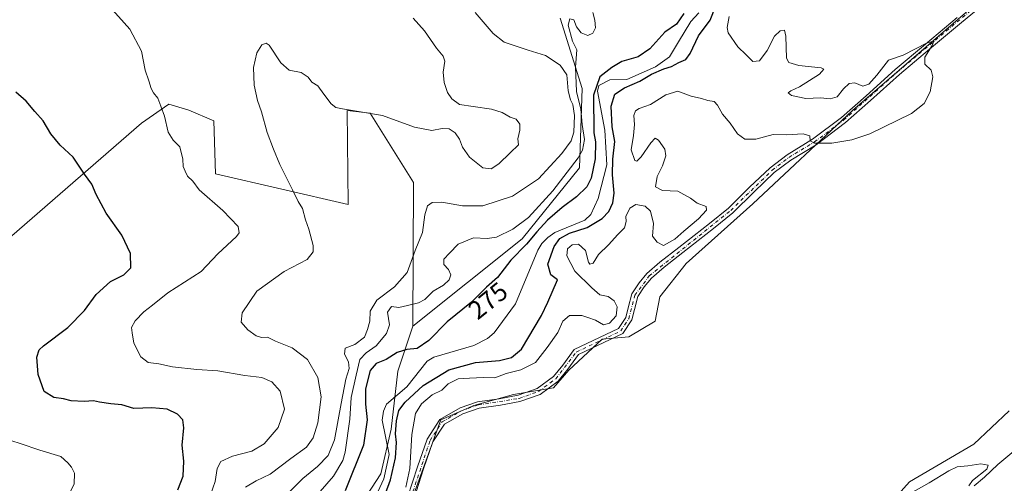
# Model space of a CAD drawing. Units: metres. Extents: x 618661 to 622141, y 4671603 to 4673975.
# Drawn here: x 620743 to 621123, y 4671947 to 4672125 of the extents above; entities that cross this region are included whole.
import ezdxf
from ezdxf.enums import TextEntityAlignment as Align

# ---------------------------------------------------------------- set-up
doc = ezdxf.new("R2010")
doc.units = ezdxf.units.M
doc.header["$MEASUREMENT"] = 0
doc.linetypes.add('DGN Style 4', pattern=[2.638475, 1.318413, -0.659207, 0.001648, -0.659207])
for name, color, linetype, lineweight in [('Camino Cxs', 7, 'Continuous', 0), ('Camino eje', 30, 'DGN Style 4', 13), ('Corriente natural lineal', 142, 'Continuous', 13), ('Cultivos herbáceos CxS', 92, 'Continuous', 0), ('Curva de nivel maestra', 30, 'Continuous', 30), ('Curva de nivel normal', 30, 'Continuous', 0), ('Matorral CxS', 135, 'Continuous', 0), ('Pastizal CxS', 92, 'Continuous', 0), ('Rótulo de curva de nivel directora', 7, 'Continuous', 0), ('Suelo desnudo CxS', 253, 'Continuous', 0)]:
    doc.layers.add(name, color=color, linetype=linetype, lineweight=lineweight)
doc.styles.add('Style-Arial', font='txt')

msp = doc.modelspace()

# ---------------------------------------------------------------- linework, layer by layer
at = {"layer": 'Camino Cxs', "color": 7, "linetype": 'Continuous', "lineweight": 0}
for points in [[(621117.2301, 4672133.0101, 281.2456), (621106.4701, 4672124.0101, 280.7634), (621094.1801, 4672113.7401, 280.3748), (621082.5301, 4672104.0001, 280.161), (621071.3801, 4672093.9401, 280.3113), (621061.8001, 4672085.4501, 280.3398), (621050.4601, 4672076.9601, 280.2596), (621040.6301, 4672071.0401, 281.1442), (621034.3001, 4672066.2001, 281.1555), (621026.5101, 4672058.8401, 281.1795), (621018.3201, 4672050.6901, 280.9842), (621010.8301, 4672044.6301, 280.901), (620999.0801, 4672035.4401, 281.0138), (620991.8001, 4672029.7601, 280.9579), (620986.9701, 4672025.5301, 280.966), (620984.1601, 4672022.1901, 280.9322), (620981.7201, 4672018.4401, 280.8284), (620980.3501, 4672013.5001, 280.8195), (620979.3501, 4672009.4301, 280.9568), (620975.9601, 4672004.2201, 280.9494), (620958.7901, 4671996.0701, 280.8766), (620954.6801, 4671990.4601, 280.8716), (620950.9101, 4671985.8801, 280.846), (620944.0101, 4671980.7601, 280.8422), (620936.2501, 4671978.0001, 280.817), (620928.6801, 4671976.5801, 280.7911), (620920.5001, 4671975.5101, 280.7382), (620914.1801, 4671973.3201, 280.713), (620907.0901, 4671969.2301, 280.7238), (620902.7101, 4671962.4401, 280.6937), (620899.0801, 4671952.0901, 280.7514), (620895.3101, 4671940.3601, 280.5676)], [(621117.2301, 4672133.0101, 281.2456), (621106.4701, 4672124.0101, 280.7634), (621094.1801, 4672113.7401, 280.3748), (621082.5301, 4672104.0001, 280.161), (621071.3801, 4672093.9401, 280.3113), (621061.8001, 4672085.4501, 280.3398), (621050.4601, 4672076.9601, 280.2596), (621040.6301, 4672071.0401, 281.1442), (621034.3001, 4672066.2001, 281.1555), (621026.5101, 4672058.8401, 281.1795), (621018.3201, 4672050.6901, 280.9842), (621010.8301, 4672044.6301, 280.901), (620999.0801, 4672035.4401, 281.0138), (620991.8001, 4672029.7601, 280.9579), (620986.9701, 4672025.5301, 280.966), (620984.1601, 4672022.1901, 280.9322), (620981.7201, 4672018.4401, 280.8284), (620980.3501, 4672013.5001, 280.8195), (620979.3501, 4672009.4301, 280.9568), (620975.9601, 4672004.2201, 280.9494), (620958.7901, 4671996.0701, 280.8766), (620954.6801, 4671990.4601, 280.8716), (620950.9101, 4671985.8801, 280.846), (620944.0101, 4671980.7601, 280.8422), (620936.2501, 4671978.0001, 280.817), (620928.6801, 4671976.5801, 280.7911), (620920.5001, 4671975.5101, 280.7382), (620914.1801, 4671973.3201, 280.713), (620907.0901, 4671969.2301, 280.7238), (620902.7101, 4671962.4401, 280.6937), (620899.0801, 4671952.0901, 280.7514), (620895.3101, 4671940.3601, 280.5676)], [(620892.9101, 4671941.0601, 280.6885), (620896.7101, 4671952.8801, 280.5613), (620900.4501, 4671963.5401, 280.7738), (620905.3201, 4671971.0901, 280.8369), (620913.1401, 4671975.6101, 280.8743), (620919.9201, 4671977.9501, 280.8027), (620928.2801, 4671979.0501, 280.8347), (620935.6001, 4671980.4201, 280.8932), (620942.8201, 4671982.9901, 280.9244), (620949.1701, 4671987.7101, 280.8993), (620952.7101, 4671991.9901, 280.8922), (620957.1401, 4671998.0501, 280.9304), (620974.2501, 4672006.1801, 281.0946), (620977.0301, 4672010.4401, 281.05), (620977.9301, 4672014.1301, 280.9483), (620979.4201, 4672019.4901, 280.929), (620982.1501, 4672023.6801, 280.9696), (620985.1801, 4672027.2801, 281.0155), (620990.2001, 4672031.6901, 280.935), (620997.5401, 4672037.4101, 280.7896), (621009.2801, 4672046.5901, 280.7684), (621016.6501, 4672052.5601, 280.8613), (621024.7701, 4672060.6401, 281.1456), (621032.6801, 4672068.1001, 281.1479), (621039.2201, 4672073.1101, 281.1455), (621049.0601, 4672079.0401, 280.1412), (621060.2201, 4672087.3901, 280.4513), (621069.7101, 4672095.8101, 280.4614), (621080.8901, 4672105.8801, 280.3247), (621092.5801, 4672115.6601, 280.6308), (621104.8701, 4672125.9301, 280.9731)], [(620892.9101, 4671941.0601, 280.6885), (620896.7101, 4671952.8801, 280.5613), (620900.4501, 4671963.5401, 280.7738), (620905.3201, 4671971.0901, 280.8369), (620913.1401, 4671975.6101, 280.8743), (620919.9201, 4671977.9501, 280.8027), (620928.2801, 4671979.0501, 280.8347), (620935.6001, 4671980.4201, 280.8932), (620942.8201, 4671982.9901, 280.9244), (620949.1701, 4671987.7101, 280.8993), (620952.7101, 4671991.9901, 280.8922), (620957.1401, 4671998.0501, 280.9304), (620974.2501, 4672006.1801, 281.0946), (620977.0301, 4672010.4401, 281.05), (620977.9301, 4672014.1301, 280.9483), (620979.4201, 4672019.4901, 280.929), (620982.1501, 4672023.6801, 280.9696), (620985.1801, 4672027.2801, 281.0155), (620990.2001, 4672031.6901, 280.935), (620997.5401, 4672037.4101, 280.7896), (621009.2801, 4672046.5901, 280.7684), (621016.6501, 4672052.5601, 280.8613), (621024.7701, 4672060.6401, 281.1456), (621032.6801, 4672068.1001, 281.1479), (621039.2201, 4672073.1101, 281.1455), (621049.0601, 4672079.0401, 280.1412), (621060.2201, 4672087.3901, 280.4513), (621069.7101, 4672095.8101, 280.4614), (621080.8901, 4672105.8801, 280.3247), (621092.5801, 4672115.6601, 280.6308), (621104.8701, 4672125.9301, 280.9731)]]:
    msp.add_polyline3d(points, dxfattribs=at)
at = {"layer": 'Camino eje', "color": 30, "linetype": 'DGN Style 4', "lineweight": 13}
msp.add_polyline3d([(620894.1101, 4671940.7101, 280.6295), (620901.5801, 4671962.9901, 280.7394), (620906.2051, 4671970.1601, 280.7853), (620913.6601, 4671974.4651, 280.7882), (620920.2101, 4671976.7301, 280.7633), (620935.9251, 4671979.2101, 280.8564), (620943.4151, 4671981.8751, 280.883), (620950.0401, 4671986.7951, 280.8701), (620957.9651, 4671997.0601, 280.8911), (620975.1051, 4672005.2001, 281.0371), (620978.1901, 4672009.9351, 281.0498), (620980.5701, 4672018.9651, 280.8782), (620986.0751, 4672026.4051, 280.982), (621017.4851, 4672051.6251, 280.9273), (621033.4901, 4672067.1501, 281.1449), (621039.9251, 4672072.0751, 281.1543), (621049.7601, 4672078.0001, 280.2083), (621061.0101, 4672086.4201, 280.4011), (621081.7101, 4672104.9401, 280.2376), (621116.4051, 4672133.9501, 281.2731)], dxfattribs=at)
at = {"layer": 'Corriente natural lineal', "color": 142, "linetype": 'Continuous', "lineweight": 13}
msp.add_polyline3d([(621005.1501, 4672127.7201, 275.3006), (621002.1401, 4672124.4101, 275.2551), (620997.3801, 4672116.6201, 275.0272), (620993.8401, 4672110.8201, 275.0738), (620988.4601, 4672107.0001, 275.0767), (620977.4701, 4672102.1201, 275.0749), (620970.8901, 4672101.9001, 275.2716), (620966.6901, 4672099.7901, 275.9016), (620966.1501, 4672097.6301, 276.1537), (620968.9401, 4672082.5501, 275.4256), (620969.6801, 4672069.1401, 275.4257), (620966.3501, 4672056.1701, 275.1249), (620963.5201, 4672050.1301, 275.0855), (620961.3101, 4672047.9201, 275.0241), (620949.6801, 4672043.1601, 275.2429), (620947.0401, 4672041.2301, 275.2795), (620944.7301, 4672038.8501, 275.3945), (620943.0801, 4672036.3401, 275.1418), (620934.5701, 4672015.6201, 274.8986), (620926.3101, 4672004.4901, 274.8162), (620923.7801, 4672002.3401, 274.7538), (620918.4501, 4671999.5901, 274.6885), (620903.0201, 4671995.1501, 275.0269), (620900.4501, 4671993.5801, 274.9823), (620892.5801, 4671983.7001, 274.6424), (620884.8101, 4671976.9701, 274.9692), (620883.5701, 4671974.2401, 275.1866), (620883.1201, 4671970.8201, 275.2744), (620885.7601, 4671957.6501, 274.6271), (620883.7301, 4671948.2801, 274.5478), (620879.8501, 4671939.8701, 274.5683)], dxfattribs=at)
at = {"layer": 'Cultivos herbáceos CxS', "color": 92, "linetype": 'Continuous', "lineweight": 0}
for points in [[(620892.6031, 4671934.8799, 280.2237), (620905.7685, 4671970.9995, 280.8255), (620918.4197, 4671976.4677, 280.8522), (620933.7857, 4671980.7385, 280.8456), (620949.1525, 4671983.3015, 280.8191), (620955.1287, 4671990.1343, 280.8786), (620967.9335, 4672002.0931, 281.0205), (620978.1773, 4672002.9469, 280.9014), (620988.4227, 4672008.9271, 280.6968), (620990.1297, 4672018.3227, 280.973), (621000.3735, 4672031.1357, 281.1173), (621025.9843, 4672054.1983, 281.1056), (621064.4017, 4672090.0747, 280.2358), (621115.6227, 4672134.4921, 281.3054)], [(621115.6227, 4672134.4921, 281.3054), (621064.4017, 4672090.0747, 280.2358), (621025.9843, 4672054.1983, 281.1056), (621000.3735, 4672031.1357, 281.1173), (620990.1297, 4672018.3227, 280.973), (620988.4227, 4672008.9271, 280.6968), (620978.1773, 4672002.9469, 280.9014), (620967.9335, 4672002.0931, 281.0205), (620955.1287, 4671990.1343, 280.8786), (620949.1525, 4671983.3015, 280.8191), (620933.7857, 4671980.7385, 280.8456), (620918.4197, 4671976.4677, 280.8522), (620905.7685, 4671970.9995, 280.8255), (620892.6031, 4671934.8799, 280.2237)], [(621124.8837, 4671974.3853, 281.339), (621111.2247, 4671961.5725, 281.5148), (621086.4669, 4671947.0517, 281.1465), (621071.1009, 4671929.9681, 281.1087)], [(621124.8837, 4671974.3853, 281.339), (621111.2247, 4671961.5725, 281.5148), (621086.4669, 4671947.0517, 281.1465), (621071.1009, 4671929.9681, 281.1087)]]:
    msp.add_polyline3d(points, dxfattribs=at)
at = {"layer": 'Curva de nivel maestra', "color": 30, "linetype": 'Continuous', "lineweight": 30, "flags": 128}
for points, elevation in [([(620884.42, 4671942.5801), (620886.32, 4671947.8101), (620888.3, 4671956.3001), (620888.63, 4671962.2101), (620888.29, 4671965.5201), (620888.65, 4671970.5201), (620889.59, 4671974.5201), (620891.93, 4671977.7601), (620898.98, 4671984.1701), (620908.82, 4671990.2001), (620919.16, 4671993.0701), (620928.29, 4671993.8301), (620932.99, 4671994.9901), (620936.84, 4671998.2301), (620944.56, 4672011.1701), (620946.94, 4672016.3401), (620950.7, 4672024.8401), (620948.16, 4672026.7901), (620947, 4672030.8901), (620949.42, 4672037.7601), (620951.58, 4672040.8401), (620955.29, 4672042.8301), (620962.21, 4672045.1201), (620967.89, 4672048.4901), (620970.52, 4672051.1701), (620972.11, 4672054.5701), (620972.62, 4672058.2801), (620971.89, 4672065.2901), (620972.06, 4672071.3501), (620972.86, 4672078.1701), (620971.85, 4672083.8401), (620971.46, 4672091.8301), (620972.88, 4672096.4601), (620976.52, 4672098.9201), (620982.47, 4672101.4301), (620986.93, 4672104.1101), (620991.7, 4672106.2201), (620994.65, 4672107.1201), (620997.47, 4672108.6401), (621000.2, 4672109.7601), (621001.91, 4672112.0701), (621005.03, 4672118.8801), (621009.61, 4672124.9201), (621011.74, 4672130.5001)], 275), ([(620999.47, 4672127.4801), (620996.55, 4672123.4201), (620992.14, 4672120.3101), (620986.38, 4672113.9501), (620981.76, 4672110.8701), (620975.5, 4672108.9801), (620971.65, 4672106.7001), (620967.1, 4672103.1101), (620964.66, 4672096.0601), (620964.76, 4672081.5101), (620965.38, 4672078.0201), (620965.28, 4672071.5601), (620963.75, 4672064.0801), (620962.03, 4672060.7601), (620958.09, 4672056.9301), (620952.53, 4672052.7801), (620946.89, 4672047.9201), (620942.7, 4672043.4101), (620938.74, 4672038.6101), (620932.67, 4672032.5101), (620927.59, 4672025.8401), (620923.39, 4672022.1201), (620917.56, 4672016.2801), (620908.19, 4672008.7401), (620901.05, 4672001.5301), (620896.56, 4671998.4601), (620892.63, 4671998.0101), (620888.85, 4671996.8501), (620884.62, 4671994.2201), (620880.85, 4671992.7001), (620878.49, 4671989.9201), (620876.63, 4671982.9601), (620876.66, 4671976.9801), (620877.3, 4671970.9301), (620875.9, 4671961.1901), (620868.91, 4671943.5601)], 275), ([(620804.37, 4671943.9601), (620806.43, 4671949.2301), (620806.58, 4671955.0201), (620806.02, 4671961.2201), (620806.6, 4671967.8601), (620806.3, 4671970.9101), (620804.24, 4671973.0901), (620800.24, 4671975.0301), (620794.24, 4671975.5401), (620787.3, 4671975.3901), (620782.8, 4671976.7801), (620778.45, 4671977.1801), (620774.13, 4671977.7701), (620771.86, 4671978.3201), (620768.19, 4671978.0801), (620763.24, 4671978.3301), (620760.24, 4671979.0201), (620756.57, 4671979.6001), (620752.83, 4671981.8601), (620750.45, 4671988.3901), (620749.92, 4671995.1201), (620750.87, 4671997.9001), (620752.51, 4671999.4601), (620761.87, 4672006.4701), (620768.31, 4672013.0201), (620772.88, 4672019.2501), (620778.36, 4672024.2701), (620783.48, 4672026.8401), (620786.16, 4672029.5301), (620786.14, 4672035.0801), (620782.8, 4672042.1401), (620776.76, 4672050.6201), (620772.81, 4672057.8101), (620771.12, 4672061.7001), (620768.38, 4672065.6501), (620763.96, 4672072.1701), (620758.96, 4672076.8401), (620755.4, 4672081.1501), (620752.38, 4672086.1901), (620749.22, 4672089.8101), (620745.83, 4672093.7501), (620741.89, 4672097.2001)], 300)]:
    msp.add_lwpolyline(points, dxfattribs=dict(at, elevation=elevation))
at = {"layer": 'Curva de nivel normal', "color": 30, "linetype": 'Continuous', "lineweight": 0, "flags": 128}
for points, elevation in [([(620816.95, 4671942.0301), (620818.74, 4671947.1801), (620819.46, 4671952.1801), (620820.91, 4671954.8701), (620825.42, 4671956.9201), (620832.86, 4671958.8701), (620837.68, 4671961.7201), (620843.07, 4671967.9801), (620845.44, 4671975.0501), (620843.74, 4671982.0101), (620840.56, 4671985.6001), (620836.78, 4671987.2201), (620830.16, 4671988.0201), (620819.69, 4671989.8401), (620811.64, 4671990.3001), (620802.26, 4671991.3301), (620796.96, 4671992.5801), (620792.91, 4671993.1001), (620790, 4671995.2301), (620787.4, 4672000.4401), (620786.74, 4672004.4301), (620786.48, 4672006.5301), (620787.94, 4672009.1001), (620791.16, 4672012.5101), (620794.58, 4672015.1701), (620800.42, 4672019.8401), (620813.33, 4672028.1301), (620819.78, 4672034.9401), (620826.89, 4672041.6001), (620828.01, 4672043.0301), (620827.54, 4672045.4301), (620821.66, 4672051.6001), (620812.59, 4672059.5301), (620810.15, 4672062.9101), (620808.09, 4672064.8601), (620807.18, 4672066.7701), (620806.41, 4672068.5501), (620806.3, 4672071.4401), (620805.08, 4672076.1401), (620802.57, 4672078.7101), (620800.66, 4672081.8101), (620799.23, 4672088.0001), (620797.72, 4672091.8601), (620796.64, 4672094.9001), (620794.94, 4672096.8801), (620794, 4672098.6001), (620793.11, 4672101.5501), (620791.69, 4672105.6601), (620790.26, 4672113.0301), (620785.83, 4672121.4201), (620778.16, 4672130.0101)], 295), ([(620918.96, 4672127.9001), (620925.91, 4672119.8601), (620930.15, 4672116.4701), (620939.38, 4672113.3301), (620946.06, 4672111.3801), (620951.78, 4672107.6001), (620954.27, 4672103.9101), (620954.86, 4672097.7001), (620955.69, 4672094.2801), (620956.65, 4672092.4401), (620957.26, 4672088.1901), (620956.97, 4672081.8401), (620956.04, 4672078.5101), (620952.41, 4672073.5101), (620943.33, 4672063.8401), (620933.42, 4672057.1501), (620921.88, 4672053.4601), (620914.14, 4672053.3901), (620906.17, 4672054.8601), (620902.35, 4672054.7301), (620900.62, 4672053.4301), (620899.51, 4672049.9901), (620898.66, 4672043.1701), (620895.87, 4672036.1701), (620892.73, 4672027.7801), (620887.88, 4672022.2501), (620881.1, 4672017.1101), (620878.5, 4672012.8601), (620878.34, 4672009.0301), (620877.51, 4672005.7101), (620876.36, 4672002.7701), (620872.56, 4672000.0301), (620868.84, 4671998.5801), (620868.56, 4671996.2801), (620870.19, 4671993.2501), (620870.43, 4671990.7401), (620869.15, 4671986.6301), (620867.26, 4671977.2901), (620864.76, 4671963.2701), (620862.23, 4671957.1801), (620858.16, 4671952.9301), (620852.58, 4671948.3801), (620846.58, 4671942.4601)], 285), ([(620964.32, 4672127.9301), (620965.11, 4672124.9101), (620965.35, 4672121.9801), (620964.4, 4672119.8801), (620962.42, 4672118.9801), (620959.89, 4672120.1101), (620958.08, 4672122.3501), (620957.07, 4672125.0001), (620955.51, 4672125.4701), (620954.83, 4672122.9501), (620956.56, 4672116.8301), (620958.12, 4672113.4801), (620957.69, 4672106.8201), (620958.03, 4672097.4501), (620959.75, 4672090.6201), (620960.19, 4672084.7801), (620961.09, 4672078.9601), (620960.32, 4672074.8301), (620958.72, 4672071.9201), (620948.89, 4672059.2301), (620939.49, 4672048.9201), (620933.55, 4672044.3601), (620927.15, 4672041.3801), (620923.61, 4672040.7801), (620918.36, 4672041.0501), (620912.39, 4672038.6601), (620909.13, 4672035.1701), (620906.89, 4672032.8201), (620906.85, 4672030.7501), (620908.68, 4672028.8201), (620909.57, 4672026.8401), (620908.91, 4672024.8401), (620906.79, 4672022.8401), (620902.8, 4672020.5101), (620899.56, 4672017.3701), (620897.11, 4672015.9801), (620892.92, 4672015.0301), (620889.55, 4672014.2601), (620886.72, 4672014.5801), (620885.21, 4672012.4401), (620885.98, 4672007.5601), (620884.82, 4672004.1701), (620880.84, 4671999.5001), (620876.88, 4671996.8101), (620874.55, 4671994.1701), (620873.15, 4671988.1801), (620871.1, 4671979.5201), (620870.68, 4671971.1801), (620868.89, 4671958.5201), (620867.93, 4671955.2801), (620864.31, 4671949.2401), (620854.13, 4671937.4201)], 280), ([(620892.18, 4671945.0401), (620893.76, 4671952.2401), (620894.53, 4671965.3401), (620895.93, 4671973.4001), (620898.24, 4671977.1201), (620902.42, 4671980.5901), (620906.15, 4671982.4201), (620908.6, 4671984.7901), (620912.48, 4671986.7301), (620916.85, 4671986.9901), (620922.22, 4671987.2801), (620926.56, 4671987.1801), (620930.89, 4671988.8101), (620936.56, 4671990.2701), (620942.22, 4671993.0901), (620946.67, 4671998.7701), (620950.8, 4672004.5801), (620952.71, 4672008.9401), (620955.3, 4672011.1301), (620960.09, 4672011.1601), (620962.44, 4672010.3801), (620965.4, 4672009.3401), (620968.49, 4672007.6001), (620970.8, 4672008.2001), (620973.3, 4672011.0101), (620973.73, 4672014.5101), (620972.6, 4672016.8401), (620970.26, 4672018.5001), (620966.98, 4672019.1501), (620963.94, 4672021.7801), (620957.34, 4672028.2901), (620954.35, 4672034.1201), (620954.54, 4672036.8001), (620956.4, 4672038.4001), (620958.87, 4672038.5801), (620961.51, 4672036.1801), (620962.73, 4672031.7201), (620963.23, 4672030.9801), (620964.44, 4672031.2601), (620966.46, 4672034.6801), (620970.36, 4672038.4101), (620973.94, 4672042.4001), (620976.5, 4672044.9701), (620977.14, 4672047.3701), (620977, 4672049.3301), (620978.56, 4672052.5101), (620980.98, 4672053.9501), (620984.58, 4672053.3101), (620986.59, 4672051.3101), (620987.73, 4672046.5401), (620987.4, 4672041.6901), (620989.09, 4672039.3801), (620991.58, 4672038.1801), (620995.95, 4672040.5001), (620999.44, 4672043.6401), (621005.09, 4672048.4101), (621008.15, 4672051.6801), (621007.98, 4672053.1301), (621004.54, 4672054.3701), (621001.94, 4672056.3601), (620997.17, 4672059.0101), (620991.26, 4672059.2801), (620988.5, 4672060.7601), (620989.1, 4672064.7301), (620991.16, 4672068.8701), (620992.5, 4672072.6301), (620992.08, 4672075.3001), (620989.61, 4672078.6901), (620988.42, 4672079.5201), (620986.65, 4672077.7301), (620982.99, 4672072.3001), (620981.24, 4672070.6701), (620980.55, 4672070.9101), (620979.15, 4672075.0001), (620980.06, 4672080.5001), (620980.39, 4672084.7101), (620980.11, 4672088.2401), (620980.83, 4672089.9701), (620982.21, 4672090.9201), (620986.55, 4672092.4701), (620992.49, 4672096.1301), (620997.05, 4672097.5301), (621002.22, 4672095.7001), (621006.22, 4672094.8101), (621008.69, 4672093.9501), (621011.07, 4672093.5501), (621012.46, 4672092.2301), (621014.34, 4672088.6601), (621017.31, 4672085.2701), (621020.13, 4672081.0801), (621022.91, 4672079.1401), (621027.24, 4672079.1001), (621033.82, 4672080.8801), (621038.95, 4672080.8001), (621045.46, 4672081.1801), (621048.01, 4672080.4101), (621048.1, 4672078.4901), (621049.78, 4672077.5701), (621056.53, 4672077.6001), (621064.14, 4672078.8101), (621071.2, 4672081.2001), (621087.18, 4672089.0301), (621092.04, 4672092.8401), (621094.42, 4672097.3701), (621095.46, 4672103.0801), (621094.73, 4672105.6801), (621092.35, 4672107.9701), (621092.35, 4672110.6301), (621095.13, 4672115.1601), (621095.85, 4672116.8201), (621093.28, 4672116.1701), (621084, 4672111.4101), (621078.37, 4672109.4901), (621073.84, 4672103.7201), (621070.73, 4672100.2601), (621068.39, 4672099.5301), (621065.32, 4672100.8201), (621063.2, 4672100.5801), (621060.96, 4672098.4901), (621058.54, 4672095.3601), (621055.9, 4672094.5901), (621052.14, 4672094.9901), (621046.44, 4672094.7201), (621040.9, 4672095.9501), (621039.66, 4672096.8901), (621040.69, 4672097.7401), (621044, 4672099.2701), (621051.69, 4672104.0701), (621053.41, 4672106.0701), (621052.34, 4672106.5901), (621043.82, 4672107.4601), (621039.92, 4672108.6401), (621039.01, 4672110.3201), (621038.76, 4672118.8201), (621038.28, 4672121.0701), (621036.55, 4672120.7701), (621034.37, 4672118.7301), (621031.5, 4672113.2601), (621028.63, 4672109.2601), (621026.08, 4672108.9901), (621023.46, 4672111.6201), (621020.22, 4672114.7001), (621016.56, 4672120.0601), (621016.16, 4672122.1701), (621016.91, 4672126.3101)], 280), ([(620895.06, 4672125.6601), (620899.48, 4672120.8001), (620904.08, 4672114.1601), (620906.67, 4672111.0401), (620907.24, 4672109.1101), (620906.63, 4672104.9101), (620906.99, 4672100.9401), (620908.33, 4672097.0701), (620910.02, 4672094.6601), (620912.96, 4672092.4401), (620918.26, 4672091.7201), (620925.31, 4672090.5901), (620929.38, 4672089.3901), (620932.43, 4672087.6001), (620934.78, 4672086.8101), (620936.17, 4672084.9001), (620936.23, 4672082.5101), (620935.38, 4672079.2001), (620935.7, 4672076.8501), (620932.43, 4672073.8201), (620928.04, 4672069.5301), (620925.2, 4672067.7001), (620921.92, 4672068.1001), (620916.78, 4672072.1101), (620914.1, 4672076.0501), (620912.87, 4672079.1501), (620911.23, 4672081.5101), (620908.96, 4672083.0101), (620906.29, 4672083.1901), (620902.23, 4672082.3801), (620895.56, 4672083.6701), (620883.22, 4672088.1601), (620867.78, 4672090.7201), (620865.3, 4672091.2901), (620863.48, 4672092.7501), (620860.61, 4672096.4201), (620858.35, 4672099.6001), (620855.94, 4672101.0801), (620854.57, 4672103.0301), (620851.94, 4672104.7301), (620847.27, 4672105.6101), (620844.1, 4672108.4601), (620839.54, 4672115.2601), (620838.34, 4672116.1001), (620836.67, 4672115.4201), (620834.81, 4672112.2901), (620833.52, 4672106.6501), (620833.72, 4672099.8801), (620835.05, 4672094.0201), (620836.58, 4672089.6201), (620838.8, 4672081.6101), (620841.25, 4672075.2101), (620843.61, 4672069.3801), (620848.6, 4672059.5401), (620850.75, 4672055.0201), (620852.4, 4672052.3301), (620853.55, 4672048.0701), (620854.79, 4672044.4301), (620856.57, 4672038.0701), (620856.51, 4672035.6301), (620854.24, 4672032.7301), (620845.38, 4672028.1701), (620834.78, 4672020.5101), (620829.1, 4672012.1701), (620828.74, 4672008.6201), (620831.35, 4672005.6801), (620834.47, 4672003.3601), (620836.65, 4672002.7401), (620838.86, 4672002.7601), (620841.98, 4672001.2401), (620848.41, 4671998.6801), (620854.26, 4671994.2001), (620858.27, 4671987.3001), (620859.56, 4671979.8401), (620858.3, 4671969.8201), (620856.52, 4671964.0201), (620853.89, 4671960.4501), (620847.93, 4671956.0801), (620839.87, 4671949.9801), (620834.51, 4671947.4201), (620830.36, 4671945.0201)], 290), ([(620740.31, 4671962.8301), (620743.58, 4671961.8501), (620751.07, 4671959.2801), (620759.17, 4671956.8801), (620761.94, 4671954.4501), (620763.3, 4671952.7001), (620764.49, 4671950.3601), (620764.35, 4671946.1401), (620760.66, 4671939.0001), (620757.71, 4671930.7001), (620757.1, 4671918.8501), (620759.68, 4671911.9401), (620761.2, 4671903.3401), (620760.55, 4671897.4801), (620759.15, 4671894.8801), (620756.89, 4671893.1401), (620754.02, 4671892.9101), (620749.81, 4671894.7801), (620744.84, 4671898.7601), (620741.6, 4671903.3301)], 305), ([(621130.5, 4671962.1501), (621120.44, 4671953.7701), (621115.35, 4671948.8501), (621111.31, 4671945.5901)], 280), ([(621109.36, 4671945.4701), (621110.75, 4671947.5901), (621116.19, 4671951.9501), (621116.78, 4671953.4901), (621113.97, 4671953.9901), (621108.87, 4671953.2601), (621104.87, 4671952.8701), (621101.54, 4671951.3601), (621093.98, 4671946.7001), (621084.63, 4671941.4101)], 280)]:
    msp.add_lwpolyline(points, dxfattribs=dict(at, elevation=elevation))
at = {"layer": 'Matorral CxS', "color": 135, "linetype": 'Continuous', "lineweight": 0}
for points in [[(620951.7931, 4672125.6523, 280.8426), (620960.2177, 4672098.5827, 281.1076), (620959.2145, 4672068.0551, 281.768), (620937.1481, 4672040.7125, 279.0578), (620894.9395, 4672007.0511, 278.5684), (620895.2119, 4672062.3363, 286.6885), (620878.5345, 4672089.1599, 290.395), (620869.6093, 4672090.1651, 290.3162), (620870.0449, 4672053.9615, 287.6759), (620818.8665, 4672065.7793, 294.1456), (620818.2671, 4672086.0933, 293.2547), (620808.6131, 4672090.2533, 294.2237), (620800.9211, 4672092.5649, 294.9701), (620790.3351, 4672085.2613, 296.6259), (620716.6143, 4672021.4335, 306.9704)], [(620951.7931, 4672125.6523, 280.8426), (620960.2177, 4672098.5827, 281.1076), (620959.2145, 4672068.0551, 281.768), (620937.1481, 4672040.7125, 279.0578), (620894.9395, 4672007.0511, 278.5684)], [(620894.9395, 4672007.0511, 278.5684), (620895.2119, 4672062.3363, 286.6885), (620878.5345, 4672089.1599, 290.395), (620869.6093, 4672090.1651, 290.3162), (620870.0449, 4672053.9615, 287.6759), (620818.8665, 4672065.7793, 294.1456), (620818.2671, 4672086.0933, 293.2547), (620808.6131, 4672090.2533, 294.2237), (620800.9211, 4672092.5649, 294.9701), (620790.3351, 4672085.2613, 296.6259), (620716.6143, 4672021.4335, 306.9704)], [(621071.1009, 4671929.9681, 281.1087), (621086.4669, 4671947.0517, 281.1465), (621111.2247, 4671961.5725, 281.5148), (621124.8837, 4671974.3853, 281.339)], [(621124.8837, 4671974.3853, 281.339), (621111.2247, 4671961.5725, 281.5148), (621086.4669, 4671947.0517, 281.1465), (621071.1009, 4671929.9681, 281.1087)]]:
    msp.add_polyline3d(points, dxfattribs=at)
at = {"layer": 'Pastizal CxS', "color": 92, "linetype": 'Continuous', "lineweight": 0}
for points in [[(621115.6227, 4672134.4921, 281.3054), (621064.4017, 4672090.0747, 280.2358), (621025.9843, 4672054.1983, 281.1056), (621000.3735, 4672031.1357, 281.1173), (620990.1297, 4672018.3227, 280.973), (620988.4227, 4672008.9271, 280.6968), (620978.1773, 4672002.9469, 280.9014), (620967.9335, 4672002.0931, 281.0205), (620955.1287, 4671990.1343, 280.8786), (620949.1525, 4671983.3015, 280.8191), (620933.7857, 4671980.7385, 280.8456), (620918.4197, 4671976.4677, 280.8522), (620905.7685, 4671970.9995, 280.8255), (620892.6031, 4671934.8799, 280.2237)], [(621115.6227, 4672134.4921, 281.3054), (621064.4017, 4672090.0747, 280.2358), (621025.9843, 4672054.1983, 281.1056), (621000.3735, 4672031.1357, 281.1173), (620990.1297, 4672018.3227, 280.973), (620988.4227, 4672008.9271, 280.6968), (620978.1773, 4672002.9469, 280.9014), (620967.9335, 4672002.0931, 281.0205), (620955.1287, 4671990.1343, 280.8786), (620949.1525, 4671983.3015, 280.8191), (620933.7857, 4671980.7385, 280.8456), (620918.4197, 4671976.4677, 280.8522), (620905.7685, 4671970.9995, 280.8255), (620892.6031, 4671934.8799, 280.2237)], [(620726.8235, 4671783.4745, 282.4921), (620746.9467, 4671812.0303, 283.3316), (620756.1865, 4671821.8363, 283.7878), (620772.5225, 4671828.0421, 281.1652), (620790.7267, 4671835.5729, 275.2082), (620798.5657, 4671849.7847, 275.5061), (620808.6447, 4671874.2291, 277.9293), (620821.3557, 4671895.5749, 277.9649), (620836.7197, 4671913.1877, 277.7057), (620855.3509, 4671927.7205, 277.2656), (620875.3457, 4671939.1183, 274.6045), (620882.6451, 4671950.1371, 274.3706), (620886.5809, 4671967.4085, 274.8191), (620889.0983, 4671989.7215, 275.2047), (620894.9395, 4672007.0511, 278.5684), (620937.1481, 4672040.7125, 279.0578), (620959.2145, 4672068.0551, 281.768), (620960.2177, 4672098.5827, 281.1076), (620951.7931, 4672125.6523, 280.8426)], [(620951.7931, 4672125.6523, 280.8426), (620960.2177, 4672098.5827, 281.1076), (620959.2145, 4672068.0551, 281.768), (620937.1481, 4672040.7125, 279.0578), (620894.9395, 4672007.0511, 278.5684)], [(620894.9395, 4672007.0511, 278.5684), (620889.0983, 4671989.7215, 275.2047), (620886.5809, 4671967.4085, 274.8191), (620882.6451, 4671950.1371, 274.3706), (620875.3457, 4671939.1183, 274.6045), (620855.3509, 4671927.7205, 277.2656), (620836.7197, 4671913.1877, 277.7057), (620821.3557, 4671895.5749, 277.9649), (620808.6447, 4671874.2291, 277.9293), (620798.5657, 4671849.7847, 275.5061), (620790.7267, 4671835.5729, 275.2082), (620772.5225, 4671828.0421, 281.1652), (620756.1865, 4671821.8363, 283.7878), (620746.9467, 4671812.0303, 283.3316), (620726.8235, 4671783.4745, 282.4921), (620700.4465, 4671751.5551, 281.1203), (620688.6673, 4671741.6743, 280.8507)]]:
    msp.add_polyline3d(points, dxfattribs=at)
at = {"layer": 'Suelo desnudo CxS', "color": 253, "linetype": 'Continuous', "lineweight": 0}
for points in [[(620716.6143, 4672021.4335, 306.9704), (620790.3351, 4672085.2613, 296.6259), (620800.9211, 4672092.5649, 294.9701), (620808.6131, 4672090.2533, 294.2237), (620818.2671, 4672086.0933, 293.2547), (620818.8665, 4672065.7793, 294.1456), (620870.0449, 4672053.9615, 287.6759), (620869.6093, 4672090.1651, 290.3162), (620878.5345, 4672089.1599, 290.395), (620895.2119, 4672062.3363, 286.6885), (620894.9395, 4672007.0511, 278.5684), (620889.0983, 4671989.7215, 275.2047), (620886.5809, 4671967.4085, 274.8191), (620882.6451, 4671950.1371, 274.3706), (620875.3457, 4671939.1183, 274.6045)], [(620894.9395, 4672007.0511, 278.5684), (620895.2119, 4672062.3363, 286.6885), (620878.5345, 4672089.1599, 290.395), (620869.6093, 4672090.1651, 290.3162), (620870.0449, 4672053.9615, 287.6759), (620818.8665, 4672065.7793, 294.1456), (620818.2671, 4672086.0933, 293.2547), (620808.6131, 4672090.2533, 294.2237), (620800.9211, 4672092.5649, 294.9701), (620790.3351, 4672085.2613, 296.6259), (620716.6143, 4672021.4335, 306.9704)], [(620894.9395, 4672007.0511, 278.5684), (620889.0983, 4671989.7215, 275.2047), (620886.5809, 4671967.4085, 274.8191), (620882.6451, 4671950.1371, 274.3706), (620875.3457, 4671939.1183, 274.6045), (620855.3509, 4671927.7205, 277.2656), (620836.7197, 4671913.1877, 277.7057), (620821.3557, 4671895.5749, 277.9649), (620808.6447, 4671874.2291, 277.9293), (620798.5657, 4671849.7847, 275.5061), (620790.7267, 4671835.5729, 275.2082), (620772.5225, 4671828.0421, 281.1652), (620756.1865, 4671821.8363, 283.7878), (620746.9467, 4671812.0303, 283.3316), (620726.8235, 4671783.4745, 282.4921), (620700.4465, 4671751.5551, 281.1203), (620688.6673, 4671741.6743, 280.8507)]]:
    msp.add_polyline3d(points, dxfattribs=at)

# ---------------------------------------------------------------- texts
at = {"layer": 'Rótulo de curva de nivel directora', "color": 7, "linetype": 'Continuous', "lineweight": 0, "style": 'Style-Arial'}
msp.add_text('275', height=7, rotation=38.823374, dxfattribs=at).set_placement((620923.9242, 4672016.8816), align=Align.MIDDLE_CENTER)

doc.saveas('drawing.dxf')
